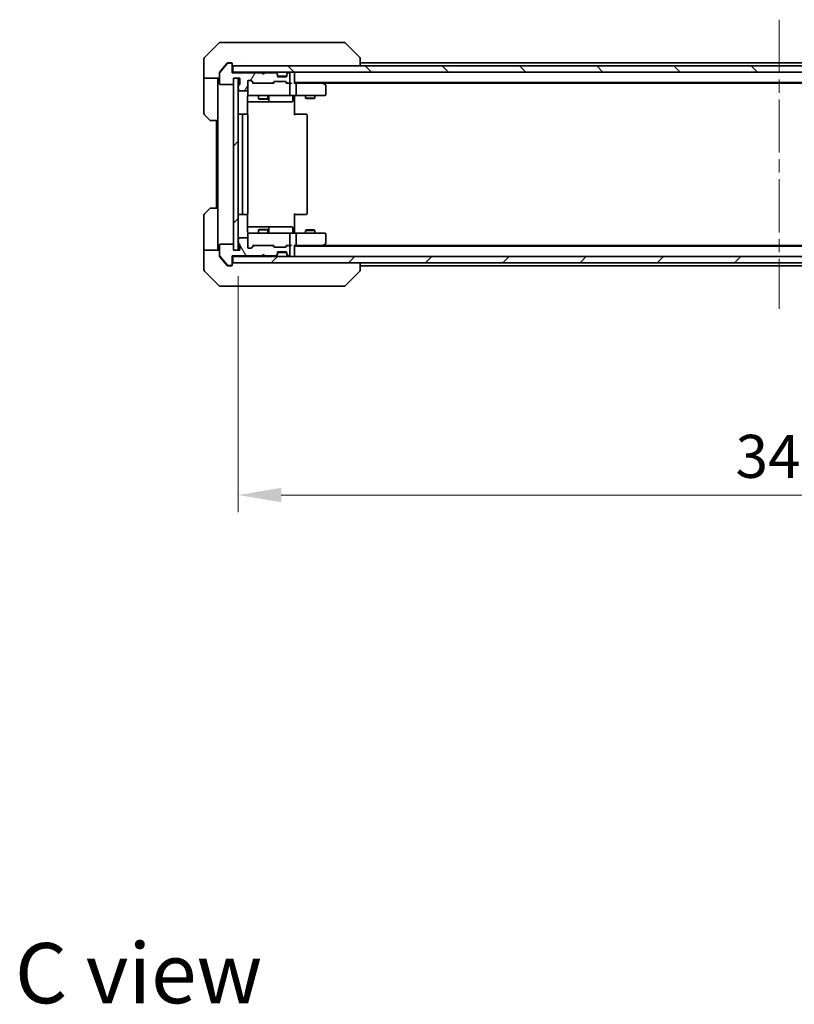
# Model space of a CAD drawing. Units: millimetres. Extents: x 43 to 8314, y 24 to 1570.
# Drawn here: x 2390 to 2638, y 919 to 1234 of the extents above; entities that cross this region are included whole.
import ezdxf

# ---------------------------------------------------------------- set-up
doc = ezdxf.new("R2010")
doc.units = ezdxf.units.MM
doc.header["$LTSCALE"] = 3
doc.linetypes.add('CHAIN', pattern=[0.3543, 0.2362, -0.0295, 0.0591, -0.0295])
doc.layers.get('Defpoints').update_dxf_attribs({"lineweight": 25})
for name, color, linetype, lineweight in [('Centerline (ISO)', 131, 'Continuous', 18), ('Dimension (ISO)', 7, 'Continuous', 18), ('Dimension (ISO) @ 1', 7, 'Continuous', 18), ('Hatch (ISO)', 1, 'Continuous', 18), ('Symbol (ISO)', 7, 'Continuous', 18), ('Visible (ISO)', 7, 'Continuous', 35)]:
    doc.layers.add(name, color=color, linetype=linetype, lineweight=lineweight)
doc.styles.add('Note Text (TK)', font='MS PGothic.ttf')
doc.dimstyles.new('Default - Method 1b (TK)', dxfattribs={"dimscale": 3, "dimtxt": 2.5, "dimasz": 2.5, "dimexe": 1, "dimexo": 1.5, "dimgap": 1, "dimtad": 1, "dimrnd": 1e-08, "dimdsep": 46, "dimtxsty": 'Note Text (TK)', "dimcen": 0.09, "dimdle": 5, "dimclrd": 100, "dimclre": 100, "dimclrt": 7, "dimadec": 1, "dimazin": 1, "dimtfac": 1, "dimtmove": 0, "dimatfit": 3, "dimfxl": 1, "dimtolj": 1, "dimlwd": -1, "dimlwe": -1, "dimarcsym": 0})
pattern_1 = [(45, (1146.75, -20), (-12.34785, 12.34785), [])]

# ---------------------------------------------------------------- blocks, each defined once
blk = doc.blocks.new('*D36')
at = {"layer": 'Defpoints', "color": 0}
for p in [(2460.32, 1159.93), (2806.32, 1159.93), (2806.32, 1081.67)]:
    blk.add_point(p, dxfattribs=at)
at = {"layer": 'Dimension (ISO)', "color": 100}
for p, q in [((2460.32, 1151.68), (2460.32, 1076.17)), ((2806.32, 1151.68), (2806.32, 1076.17)), ((2474.07, 1081.67), (2792.57, 1081.67))]:
    blk.add_line(p, q, dxfattribs=at)
for points in [[(2474.07, 1083.97), (2474.07, 1079.38), (2460.32, 1081.67)], [(2792.57, 1083.97), (2792.57, 1079.38), (2806.32, 1081.67)]]:
    blk.add_solid(points, dxfattribs=at)
at = {"layer": 'Dimension (ISO)', "color": 7, "insert": (2619.38, 1094.05), "char_height": 13.75, "attachment_point": 4, "style": 'Note Text (TK)'}
blk.add_mtext('\\A1;346', dxfattribs=at)

msp = doc.modelspace()

# ---------------------------------------------------------------- hatches: boundary and pattern name
at = {"layer": 'Hatch (ISO)'}
h = msp.add_hatch(dxfattribs=at)
h.set_pattern_fill('ANSI31', color=256, scale=139.7, angle=14.999978, style=0)
h.set_pattern_definition([(60, (1146.75, -20), (-15.12297, 8.73126), [])])
edge = h.paths.add_edge_path()
edge.add_line((2460.4215, 1212.6631), (2460.4215, 1212.2116))
edge.add_ellipse((2460.5215, 1211.9287), major_axis=(-0.2828, -0.1), ratio=1, start_angle=270, end_angle=411.057559)
edge.add_line((2460.4215, 1211.6459), (2460.4215, 1211.2287))
edge.add_ellipse((2460.7215, 1211.2287), major_axis=(0, -0.3), ratio=1, start_angle=270, end_angle=360)
edge.add_line((2460.7215, 1210.9287), (2463.0215, 1210.9287))
edge.add_ellipse((2463.0215, 1211.2287), major_axis=(0.3, 0), ratio=1, start_angle=270, end_angle=360)
edge.add_line((2463.3215, 1211.2287), (2463.3215, 1213.9287))
edge.add_ellipse((2463.6215, 1213.9287), major_axis=(0, 0.3), ratio=1, start_angle=0, end_angle=90, ccw=False)
edge.add_line((2463.6215, 1214.2287), (2464.4472, 1214.2287))
edge.add_ellipse((2464.4472, 1213.9287), major_axis=(0.3, 0), ratio=1, start_angle=45, end_angle=90, ccw=False)
edge.add_line((2464.6594, 1214.1409), (2465.2836, 1213.5166))
edge.add_ellipse((2465.4958, 1213.7287), major_axis=(0.2121, -0.2121), ratio=1, start_angle=270, end_angle=315)
edge.add_line((2465.4958, 1213.4287), (2471.1472, 1213.4287))
edge.add_ellipse((2471.1472, 1213.7287), major_axis=(0.3, 0), ratio=1, start_angle=270, end_angle=315)
edge.add_line((2471.3594, 1213.5166), (2471.6836, 1213.8409))
edge.add_ellipse((2471.8958, 1213.6287), major_axis=(0.2121, 0.2121), ratio=1, start_angle=45, end_angle=90, ccw=False)
edge.add_line((2471.8958, 1213.9287), (2475.3972, 1213.9287))
edge.add_ellipse((2475.3972, 1213.6287), major_axis=(0.3, 0), ratio=1, start_angle=45, end_angle=90, ccw=False)
edge.add_line((2475.6094, 1213.8409), (2475.9336, 1213.5166))
edge.add_ellipse((2476.1458, 1213.7287), major_axis=(0.2121, -0.2121), ratio=1, start_angle=270, end_angle=315)
edge.add_line((2476.1458, 1213.4287), (2476.5215, 1213.4287))
edge.add_ellipse((2476.5215, 1213.7287), major_axis=(0.3, 0), ratio=1, start_angle=270, end_angle=360)
edge.add_line((2476.8215, 1213.7287), (2476.8215, 1216.4287))
edge.add_ellipse((2476.5215, 1216.4287), major_axis=(0, 0.3), ratio=1, start_angle=270, end_angle=360)
edge.add_line((2476.5215, 1216.7287), (2476.4458, 1216.7287))
edge.add_ellipse((2476.4458, 1216.4287), major_axis=(-0.3, 0), ratio=1, start_angle=270, end_angle=315)
edge.add_line((2476.2336, 1216.6409), (2475.9094, 1216.3166))
edge.add_ellipse((2476.1215, 1216.1045), major_axis=(-0.2121, -0.2121), ratio=1, start_angle=270, end_angle=315)
edge.add_line((2475.8215, 1216.1045), (2475.8215, 1215.7287))
edge.add_ellipse((2475.5215, 1215.7287), major_axis=(0, -0.3), ratio=1, start_angle=0, end_angle=90, ccw=False)
edge.add_line((2475.5215, 1215.4287), (2473.1215, 1215.4287))
edge.add_ellipse((2473.1215, 1215.7287), major_axis=(-0.3, 0), ratio=1, start_angle=0, end_angle=90, ccw=False)
edge.add_line((2472.8215, 1215.7287), (2472.8215, 1216.1045))
edge.add_ellipse((2472.5215, 1216.1045), major_axis=(0, 0.3), ratio=1, start_angle=270, end_angle=315)
edge.add_line((2472.7336, 1216.3166), (2472.4094, 1216.6409))
edge.add_ellipse((2472.1972, 1216.4287), major_axis=(-0.2121, 0.2121), ratio=1, start_angle=270, end_angle=315)
edge.add_line((2472.1972, 1216.7287), (2468.8215, 1216.7287))
edge.add_line((2468.8215, 1216.7287), (2468.3215, 1216.2287))
edge.add_line((2468.3215, 1216.2287), (2467.8215, 1216.7287))
edge.add_line((2467.8215, 1216.7287), (2458.3215, 1216.7287))
edge.add_line((2458.3215, 1216.7287), (2458.3215, 1219.4287))
edge.add_ellipse((2458.0215, 1219.4287), major_axis=(0, 0.3), ratio=1, start_angle=270, end_angle=360)
edge.add_line((2458.0215, 1219.7287), (2456.962, 1219.7287))
edge.add_ellipse((2456.962, 1219.4287), major_axis=(-0.3, 0), ratio=1, start_angle=270, end_angle=320.194429)
edge.add_line((2456.7315, 1219.6208), (2454.391, 1216.8122))
edge.add_ellipse((2454.6215, 1216.6201), major_axis=(-0.1921, -0.2305), ratio=1, start_angle=270, end_angle=309.805571)
edge.add_line((2454.3215, 1216.6201), (2454.3215, 1213.2287))
edge.add_ellipse((2454.6215, 1213.2287), major_axis=(0, -0.3), ratio=1, start_angle=270, end_angle=360)
edge.add_line((2454.6215, 1212.9287), (2458.5215, 1212.9287))
edge.add_ellipse((2458.5215, 1213.2287), major_axis=(0.3, 0), ratio=1, start_angle=270, end_angle=360)
edge.add_line((2458.8215, 1213.2287), (2458.8215, 1214.9287))
edge.add_line((2458.8215, 1214.9287), (2460.8215, 1214.9287))
edge.add_line((2460.8215, 1214.9287), (2460.8215, 1213.2287))
edge.add_ellipse((2460.5215, 1213.2287), major_axis=(0, -0.3), ratio=1, start_angle=19.471221, end_angle=90, ccw=False)
edge.add_ellipse((2460.7215, 1212.6631), major_axis=(-0.2828, -0.1), ratio=1, start_angle=270, end_angle=340.528779)
h = msp.add_hatch(dxfattribs=at)
h.set_pattern_fill('ANSI31', color=256, scale=139.7, angle=90.00021, style=0)
h.set_pattern_definition([(135.0002, (1146.75, -20), (-12.3478, -12.3479), [])])
h.paths.add_polyline_path([(2458.6215, 1218.9287), (2458.6215, 1216.9287), (2808.0215, 1216.9287), (2808.0215, 1218.9287)])
h = msp.add_hatch(dxfattribs=at)
h.set_pattern_fill('ANSI31', color=256, scale=139.7, style=0)
h.set_pattern_definition(pattern_1)
h.paths.add_polyline_path([(2460.3215, 1214.9287), (2458.8215, 1214.9287), (2458.8215, 1159.9287), (2460.3215, 1159.9287)])
h = msp.add_hatch(dxfattribs=at)
h.set_pattern_fill('ANSI31', color=256, scale=139.7, angle=75.000175, style=0)
h.set_pattern_definition([(120.0002, (1146.75, -20), (-15.12294, -8.7313), [])])
edge = h.paths.add_edge_path()
edge.add_line((2460.4215, 1162.6459), (2460.4215, 1162.1944))
edge.add_ellipse((2460.7215, 1162.1944), major_axis=(0, -0.3), ratio=1, start_angle=270, end_angle=340.528779)
edge.add_ellipse((2460.5215, 1161.6287), major_axis=(0.2828, -0.1), ratio=1, start_angle=19.471221, end_angle=90, ccw=False)
edge.add_line((2460.8215, 1161.6287), (2460.8215, 1159.9287))
edge.add_line((2460.8215, 1159.9287), (2458.8215, 1159.9287))
edge.add_line((2458.8215, 1159.9287), (2458.8215, 1161.6287))
edge.add_ellipse((2458.5215, 1161.6287), major_axis=(0, 0.3), ratio=1, start_angle=270, end_angle=360)
edge.add_line((2458.5215, 1161.9287), (2454.6215, 1161.9287))
edge.add_ellipse((2454.6215, 1161.6287), major_axis=(-0.3, 0), ratio=1, start_angle=270, end_angle=360)
edge.add_line((2454.3215, 1161.6287), (2454.3215, 1158.2374))
edge.add_ellipse((2454.6215, 1158.2374), major_axis=(0, -0.3), ratio=1, start_angle=270, end_angle=309.805571)
edge.add_line((2454.391, 1158.0453), (2456.7315, 1155.2367))
edge.add_ellipse((2456.962, 1155.4287), major_axis=(0.1921, -0.2305), ratio=1, start_angle=270, end_angle=320.194429)
edge.add_line((2456.962, 1155.1287), (2458.0215, 1155.1287))
edge.add_ellipse((2458.0215, 1155.4287), major_axis=(0.3, 0), ratio=1, start_angle=270, end_angle=360)
edge.add_line((2458.3215, 1155.4287), (2458.3215, 1158.1287))
edge.add_line((2458.3215, 1158.1287), (2467.8215, 1158.1287))
edge.add_line((2467.8215, 1158.1287), (2468.3215, 1158.6287))
edge.add_line((2468.3215, 1158.6287), (2468.8215, 1158.1287))
edge.add_line((2468.8215, 1158.1287), (2472.1972, 1158.1287))
edge.add_ellipse((2472.1972, 1158.4287), major_axis=(0.3, 0), ratio=1, start_angle=270, end_angle=315)
edge.add_line((2472.4094, 1158.2166), (2472.7336, 1158.5409))
edge.add_ellipse((2472.5215, 1158.753), major_axis=(0.2121, 0.2121), ratio=1, start_angle=270, end_angle=315)
edge.add_line((2472.8215, 1158.753), (2472.8215, 1159.1287))
edge.add_ellipse((2473.1215, 1159.1287), major_axis=(0, 0.3), ratio=1, start_angle=0, end_angle=90, ccw=False)
edge.add_line((2473.1215, 1159.4287), (2475.5215, 1159.4287))
edge.add_ellipse((2475.5215, 1159.1287), major_axis=(0.3, 0), ratio=1, start_angle=0, end_angle=90, ccw=False)
edge.add_line((2475.8215, 1159.1287), (2475.8215, 1158.753))
edge.add_ellipse((2476.1215, 1158.753), major_axis=(0, -0.3), ratio=1, start_angle=270, end_angle=315)
edge.add_line((2475.9094, 1158.5409), (2476.2336, 1158.2166))
edge.add_ellipse((2476.4458, 1158.4287), major_axis=(0.2121, -0.2121), ratio=1, start_angle=270, end_angle=315)
edge.add_line((2476.4458, 1158.1287), (2476.5215, 1158.1287))
edge.add_ellipse((2476.5215, 1158.4287), major_axis=(0.3, 0), ratio=1, start_angle=270, end_angle=360)
edge.add_line((2476.8215, 1158.4287), (2476.8215, 1161.1287))
edge.add_ellipse((2476.5215, 1161.1287), major_axis=(0, 0.3), ratio=1, start_angle=270, end_angle=360)
edge.add_line((2476.5215, 1161.4287), (2476.1458, 1161.4287))
edge.add_ellipse((2476.1458, 1161.1287), major_axis=(-0.3, 0), ratio=1, start_angle=270, end_angle=315)
edge.add_line((2475.9336, 1161.3409), (2475.6094, 1161.0166))
edge.add_ellipse((2475.3972, 1161.2287), major_axis=(-0.2121, -0.2121), ratio=1, start_angle=45, end_angle=90, ccw=False)
edge.add_line((2475.3972, 1160.9287), (2471.8958, 1160.9287))
edge.add_ellipse((2471.8958, 1161.2287), major_axis=(-0.3, 0), ratio=1, start_angle=45, end_angle=90, ccw=False)
edge.add_line((2471.6836, 1161.0166), (2471.3594, 1161.3409))
edge.add_ellipse((2471.1472, 1161.1287), major_axis=(-0.2121, 0.2121), ratio=1, start_angle=270, end_angle=315)
edge.add_line((2471.1472, 1161.4287), (2465.4958, 1161.4287))
edge.add_ellipse((2465.4958, 1161.1287), major_axis=(-0.3, 0), ratio=1, start_angle=270, end_angle=315)
edge.add_line((2465.2836, 1161.3409), (2464.6594, 1160.7166))
edge.add_ellipse((2464.4472, 1160.9287), major_axis=(-0.2121, -0.2121), ratio=1, start_angle=45, end_angle=90, ccw=False)
edge.add_line((2464.4472, 1160.6287), (2463.6215, 1160.6287))
edge.add_ellipse((2463.6215, 1160.9287), major_axis=(-0.3, 0), ratio=1, start_angle=0, end_angle=90, ccw=False)
edge.add_line((2463.3215, 1160.9287), (2463.3215, 1163.6287))
edge.add_ellipse((2463.0215, 1163.6287), major_axis=(0, 0.3), ratio=1, start_angle=270, end_angle=360)
edge.add_line((2463.0215, 1163.9287), (2460.7215, 1163.9287))
edge.add_ellipse((2460.7215, 1163.6287), major_axis=(-0.3, 0), ratio=1, start_angle=270, end_angle=360)
edge.add_line((2460.4215, 1163.6287), (2460.4215, 1163.2116))
edge.add_ellipse((2460.5215, 1162.9287), major_axis=(-0.2828, -0.1), ratio=1, start_angle=270, end_angle=411.057559)
h = msp.add_hatch(dxfattribs=at)
h.set_pattern_fill('ANSI31', color=256, scale=139.7, style=0)
h.set_pattern_definition(pattern_1)
h.paths.add_polyline_path([(2458.6215, 1157.9287), (2458.6215, 1155.9287), (2808.0215, 1155.9287), (2808.0215, 1157.9287)])

# ---------------------------------------------------------------- linework, layer by layer
at = {"layer": 'Centerline (ISO)', "linetype": 'CHAIN', "ltscale": 23.990969}
msp.add_line((2633.3215, 1233.6787), (2633.3215, 1141.1787), dxfattribs=at)
at = {"layer": 'Visible (ISO)'}
for p, q in [((2454.1751, 1226.2823), (2449.4679, 1221.5752)), ((2454.5286, 1226.4287), (2457.3215, 1226.4287)), ((2458.6586, 1226.4287), (2457.3215, 1226.4287)), ((2460.1267, 1226.4287), (2458.6586, 1226.4287)), ((2493.1388, 1226.4287), (2460.1267, 1226.4287)), ((2494.1144, 1226.4287), (2493.1388, 1226.4287)), ((2494.4679, 1226.2823), (2499.1751, 1221.5752)), ((2449.3215, 1218.9287), (2449.3215, 1221.2216)), ((2449.3215, 1214.9287), (2449.3215, 1218.9287)), ((2456.7315, 1219.6208), (2454.391, 1216.8122)), ((2455.9882, 1218.9287), (2454.391, 1217.0122)), ((2456.7315, 1219.8208), (2455.9882, 1218.9287)), ((2457.3215, 1219.9287), (2456.962, 1219.9287)), ((2458.0215, 1219.7287), (2456.962, 1219.7287)), ((2457.3215, 1219.9287), (2458.0215, 1219.9287)), ((2458.3215, 1219.6287), (2458.3215, 1219.4287)), ((2458.3215, 1216.7287), (2458.3215, 1219.4287)), ((2458.6215, 1218.9287), (2458.6215, 1216.9287)), ((2808.0215, 1218.9287), (2458.6215, 1218.9287)), ((2462.0715, 1221.5105), (2462.0715, 1221.5115)), ((2499.3215, 1218.9287), (2499.3215, 1221.2216)), ((2767.3215, 1219.9287), (2499.3215, 1219.9287)), ((2454.3215, 1216.6201), (2454.3215, 1216.8201)), ((2454.3215, 1216.6201), (2454.3215, 1213.2287)), ((2458.6215, 1216.9287), (2458.3215, 1216.9287)), ((2467.8215, 1216.7287), (2458.3215, 1216.7287)), ((2458.6215, 1216.9287), (2808.0215, 1216.9287)), ((2468.3215, 1216.2287), (2467.8215, 1216.7287)), ((2468.8215, 1216.7287), (2468.3215, 1216.2287)), ((2472.1972, 1216.7287), (2468.8215, 1216.7287)), ((2472.7336, 1216.5166), (2472.4094, 1216.8409)), ((2472.7336, 1216.3166), (2472.4094, 1216.6409)), ((2472.7541, 1216.4962), (2472.7336, 1216.5166)), ((2472.8215, 1216.1045), (2472.8215, 1216.3045)), ((2472.8215, 1215.7287), (2472.8215, 1216.1045)), ((2475.8043, 1215.6287), (2472.8387, 1215.6287)), ((2475.5215, 1215.4287), (2473.1215, 1215.4287)), ((2475.8215, 1216.3045), (2475.8215, 1216.1045)), ((2475.8215, 1216.1045), (2475.8215, 1215.7287)), ((2475.9094, 1216.5166), (2475.8889, 1216.4962)), ((2476.2336, 1216.8409), (2475.9094, 1216.5166)), ((2476.2336, 1216.6409), (2475.9094, 1216.3166)), ((2476.5215, 1216.7287), (2476.4458, 1216.7287)), ((2476.8215, 1213.7287), (2476.8215, 1216.4287)), ((2478.3215, 1216.9287), (2478.3215, 1216.6287)), ((2478.3215, 1213.3409), (2478.3215, 1216.6287)), ((2454.3215, 1214.9287), (2449.3215, 1214.9287)), ((2449.3215, 1214.9287), (2449.3215, 1213.9287)), ((2449.3215, 1213.9287), (2449.3215, 1203.6358)), ((2453.8215, 1213.9287), (2453.8215, 1214.9287)), ((2453.8215, 1201.4287), (2453.8215, 1213.9287)), ((2454.6215, 1212.9287), (2458.5215, 1212.9287)), ((2458.8215, 1213.2287), (2458.8215, 1214.9287)), ((2458.8215, 1214.9287), (2460.8215, 1214.9287)), ((2460.3215, 1214.9287), (2458.8215, 1214.9287)), ((2458.8215, 1214.9287), (2458.8215, 1159.9287)), ((2460.3215, 1159.9287), (2460.3215, 1214.9287)), ((2460.4215, 1212.6631), (2460.4215, 1212.2116)), ((2460.8215, 1214.9287), (2460.8215, 1213.2287)), ((2463.3215, 1211.2287), (2463.3215, 1213.9287)), ((2463.6215, 1214.2287), (2464.4472, 1214.2287)), ((2464.4594, 1214.1409), (2465.1715, 1213.4287)), ((2464.6594, 1214.1409), (2465.2836, 1213.5166)), ((2465.4958, 1213.4287), (2464.9954, 1213.4287)), ((2465.4958, 1213.4287), (2471.1472, 1213.4287)), ((2471.6476, 1213.4287), (2471.1472, 1213.4287)), ((2471.3594, 1213.5166), (2471.6836, 1213.8409)), ((2471.4715, 1213.4287), (2471.8836, 1213.8409)), ((2471.8958, 1213.9287), (2475.3972, 1213.9287)), ((2475.4094, 1213.8409), (2475.8215, 1213.4287)), ((2475.6094, 1213.8409), (2475.9336, 1213.5166)), ((2476.1458, 1213.4287), (2475.6454, 1213.4287)), ((2476.1458, 1213.4287), (2476.5215, 1213.4287)), ((2476.8972, 1213.4287), (2476.5215, 1213.4287)), ((2476.8215, 1209.7287), (2476.8215, 1213.1287)), ((2788.3215, 1213.6287), (2478.3215, 1213.6287)), ((2478.6972, 1213.4287), (2478.3215, 1213.4287)), ((2487.2882, 1213.4287), (2478.6972, 1213.4287)), ((2478.8215, 1213.1287), (2478.8215, 1209.7287)), ((2487.4682, 1213.3687), (2487.1215, 1213.6287)), ((2487.2581, 1213.1287), (2487.4137, 1213.2844)), ((2779.2548, 1213.4287), (2487.3882, 1213.4287)), ((2488.2015, 1212.8187), (2487.4682, 1213.3687)), ((2488.3215, 1209.7287), (2488.3215, 1212.5787)), ((2460.4215, 1211.6459), (2460.4215, 1211.2287)), ((2460.7215, 1210.9287), (2463.0215, 1210.9287)), ((2463.3215, 1211.2287), (2463.3215, 1209.7287)), ((2463.6215, 1209.4287), (2464.5069, 1209.4287)), ((2464.5069, 1209.4287), (2475.7033, 1209.4287)), ((2466.8215, 1209.4287), (2466.8215, 1208.3821)), ((2469.8215, 1209.4287), (2469.8215, 1208.3821)), ((2470.116, 1207.7287), (2470.116, 1209.1287)), ((2475.7033, 1209.4287), (2476.5215, 1209.4287)), ((2478.6972, 1209.4287), (2476.5215, 1209.4287)), ((2477.7202, 1209.1287), (2477.7202, 1207.7287)), ((2478.3215, 1209.421), (2478.3215, 1208.9287)), ((2478.6972, 1209.4287), (2487.2581, 1209.4287)), ((2481.8215, 1209.4287), (2481.8215, 1208.5821)), ((2484.8215, 1209.4287), (2484.8215, 1208.5821)), ((2487.2581, 1209.4287), (2488.0215, 1209.4287)), ((2463.2317, 1203.3428), (2463.2317, 1208.9287)), ((2463.2317, 1207.4287), (2469.6445, 1207.4287)), ((2466.8215, 1208.3821), (2469.8215, 1208.3821)), ((2467.1282, 1208.2287), (2466.8215, 1208.3821)), ((2469.5148, 1208.2287), (2467.1282, 1208.2287)), ((2469.5148, 1208.2287), (2469.8215, 1208.3821)), ((2469.6445, 1207.4287), (2469.816, 1207.4287)), ((2469.816, 1207.4287), (2473.4905, 1207.4287)), ((2473.4905, 1207.4287), (2477.4202, 1207.4287)), ((2478.3215, 1208.9287), (2478.3215, 1203.1287)), ((2481.8215, 1208.5821), (2484.8215, 1208.5821)), ((2482.1282, 1208.4287), (2481.8215, 1208.5821)), ((2484.5148, 1208.4287), (2482.1282, 1208.4287)), ((2484.5148, 1208.4287), (2484.8215, 1208.5821)), ((2451.1751, 1201.5752), (2449.4679, 1203.2823)), ((2461.9215, 1203.4287), (2460.6215, 1203.4287)), ((2461.6215, 1203.1287), (2461.6215, 1171.7287)), ((2462.1144, 1203.4287), (2461.9215, 1203.4287)), ((2462.1144, 1203.4287), (2462.2558, 1203.4287)), ((2462.9629, 1203.4287), (2462.2558, 1203.4287)), ((2462.9629, 1203.4287), (2463.0215, 1203.4287)), ((2463.3215, 1171.7287), (2463.3215, 1203.1287)), ((2478.3215, 1203.4287), (2478.7357, 1203.4287)), ((2481.1144, 1203.4287), (2478.7357, 1203.4287)), ((2481.1144, 1203.4287), (2481.2558, 1203.4287)), ((2481.9629, 1203.4287), (2481.2558, 1203.4287)), ((2481.9629, 1203.4287), (2482.0215, 1203.4287)), ((2482.3215, 1171.7287), (2482.3215, 1203.1287)), ((2453.8215, 1201.4287), (2451.5286, 1201.4287)), ((2453.3215, 1201.4287), (2453.3215, 1173.4287)), ((2453.8215, 1201.4287), (2453.8215, 1173.4287)), ((2449.4679, 1171.5752), (2451.1751, 1173.2823)), ((2451.5286, 1173.4287), (2453.8215, 1173.4287)), ((2453.8215, 1173.4287), (2453.8215, 1160.9287)), ((2460.6215, 1171.4287), (2461.9215, 1171.4287)), ((2461.9215, 1171.4287), (2462.1144, 1171.4287)), ((2462.2558, 1171.4287), (2462.1144, 1171.4287)), ((2462.2558, 1171.4287), (2462.9629, 1171.4287)), ((2463.0215, 1171.4287), (2462.9629, 1171.4287)), ((2463.2317, 1165.9287), (2463.2317, 1171.5147)), ((2478.3215, 1171.7287), (2478.3215, 1165.9287)), ((2478.7357, 1171.4287), (2478.3215, 1171.4287)), ((2478.7357, 1171.4287), (2481.1144, 1171.4287)), ((2481.2558, 1171.4287), (2481.1144, 1171.4287)), ((2481.2558, 1171.4287), (2481.9629, 1171.4287)), ((2482.0215, 1171.4287), (2481.9629, 1171.4287)), ((2449.3215, 1160.9287), (2449.3215, 1171.2216)), ((2469.6445, 1167.4287), (2463.2317, 1167.4287)), ((2463.3215, 1165.1287), (2463.3215, 1163.6287)), ((2464.5069, 1165.4287), (2463.6215, 1165.4287)), ((2475.7033, 1165.4287), (2464.5069, 1165.4287)), ((2467.1282, 1166.6287), (2466.8215, 1166.4754)), ((2469.8215, 1166.4754), (2466.8215, 1166.4754)), ((2466.8215, 1165.4287), (2466.8215, 1166.4754)), ((2467.1282, 1166.6287), (2469.5148, 1166.6287)), ((2469.5148, 1166.6287), (2469.8215, 1166.4754)), ((2469.816, 1167.4287), (2469.6445, 1167.4287)), ((2473.4905, 1167.4287), (2469.816, 1167.4287)), ((2469.8215, 1165.4287), (2469.8215, 1166.4754)), ((2470.116, 1165.7287), (2470.116, 1167.1287)), ((2477.4202, 1167.4287), (2473.4905, 1167.4287)), ((2476.5215, 1165.4287), (2475.7033, 1165.4287)), ((2476.5215, 1165.4287), (2478.6972, 1165.4287)), ((2476.8215, 1161.7287), (2476.8215, 1165.1287)), ((2477.7202, 1165.7287), (2477.7202, 1167.1287)), ((2478.3215, 1165.9287), (2478.3215, 1165.4365)), ((2487.2581, 1165.4287), (2478.6972, 1165.4287)), ((2478.8215, 1165.1287), (2478.8215, 1161.7287)), ((2482.1282, 1166.4287), (2481.8215, 1166.2754)), ((2484.8215, 1166.2754), (2481.8215, 1166.2754)), ((2481.8215, 1165.4287), (2481.8215, 1166.2754)), ((2482.1282, 1166.4287), (2484.5148, 1166.4287)), ((2484.5148, 1166.4287), (2484.8215, 1166.2754)), ((2484.8215, 1165.4287), (2484.8215, 1166.2754)), ((2488.0215, 1165.4287), (2487.2581, 1165.4287)), ((2488.3215, 1162.2787), (2488.3215, 1165.1287)), ((2458.5215, 1161.9287), (2454.6215, 1161.9287)), ((2460.4215, 1163.6287), (2460.4215, 1163.2116)), ((2460.4215, 1162.6459), (2460.4215, 1162.1944)), ((2463.0215, 1163.9287), (2460.7215, 1163.9287)), ((2463.3215, 1160.9287), (2463.3215, 1163.6287)), ((2487.4682, 1161.4887), (2488.2015, 1162.0387)), ((2449.3215, 1160.9287), (2449.3215, 1159.9287)), ((2449.3215, 1159.9287), (2454.3215, 1159.9287)), ((2449.3215, 1159.9287), (2449.3215, 1155.9287)), ((2453.8215, 1159.9287), (2453.8215, 1160.9287)), ((2454.3215, 1161.6287), (2454.3215, 1158.2374)), ((2458.8215, 1159.9287), (2458.8215, 1161.6287)), ((2460.8215, 1159.9287), (2458.8215, 1159.9287)), ((2458.8215, 1159.9287), (2460.3215, 1159.9287)), ((2460.8215, 1161.6287), (2460.8215, 1159.9287)), ((2464.4472, 1160.6287), (2463.6215, 1160.6287)), ((2464.4594, 1160.7166), (2465.1715, 1161.4287)), ((2465.2836, 1161.3409), (2464.6594, 1160.7166)), ((2464.9954, 1161.4287), (2465.4958, 1161.4287)), ((2471.1472, 1161.4287), (2465.4958, 1161.4287)), ((2471.1472, 1161.4287), (2471.6476, 1161.4287)), ((2471.6836, 1161.0166), (2471.3594, 1161.3409)), ((2471.4715, 1161.4287), (2471.8836, 1161.0166)), ((2475.3972, 1160.9287), (2471.8958, 1160.9287)), ((2472.8215, 1158.753), (2472.8215, 1159.1287)), ((2472.8215, 1158.553), (2472.8215, 1158.753)), ((2475.8043, 1159.2287), (2472.8387, 1159.2287)), ((2473.1215, 1159.4287), (2475.5215, 1159.4287)), ((2475.8215, 1161.4287), (2475.4094, 1161.0166)), ((2475.9336, 1161.3409), (2475.6094, 1161.0166)), ((2475.6454, 1161.4287), (2476.1458, 1161.4287)), ((2475.8215, 1159.1287), (2475.8215, 1158.753)), ((2475.8215, 1158.753), (2475.8215, 1158.553)), ((2476.5215, 1161.4287), (2476.1458, 1161.4287)), ((2476.5215, 1161.4287), (2476.8972, 1161.4287)), ((2476.8215, 1158.4287), (2476.8215, 1161.1287)), ((2478.3215, 1158.2287), (2478.3215, 1161.5166)), ((2478.3215, 1161.4287), (2478.6972, 1161.4287)), ((2788.3215, 1161.2287), (2478.3215, 1161.2287)), ((2478.6972, 1161.4287), (2487.2882, 1161.4287)), ((2487.1215, 1161.2287), (2487.4682, 1161.4887)), ((2487.2581, 1161.7287), (2487.4137, 1161.5731)), ((2779.2548, 1161.4287), (2487.3882, 1161.4287)), ((2449.3215, 1155.9287), (2449.3215, 1153.6358)), ((2454.3215, 1158.0374), (2454.3215, 1158.2374)), ((2454.391, 1158.0453), (2456.7315, 1155.2367)), ((2454.391, 1157.8453), (2455.9882, 1155.9287)), ((2455.9882, 1155.9287), (2456.7315, 1155.0367)), ((2458.3215, 1155.4287), (2458.3215, 1158.1287)), ((2458.3215, 1158.1287), (2467.8215, 1158.1287)), ((2458.3215, 1157.9287), (2458.6215, 1157.9287)), ((2458.6215, 1157.9287), (2458.6215, 1155.9287)), ((2808.0215, 1157.9287), (2458.6215, 1157.9287)), ((2458.6215, 1155.9287), (2808.0215, 1155.9287)), ((2467.8215, 1158.1287), (2468.3215, 1158.6287)), ((2468.3215, 1158.6287), (2468.8215, 1158.1287)), ((2468.8215, 1158.1287), (2472.1972, 1158.1287)), ((2472.4094, 1158.2166), (2472.7336, 1158.5409)), ((2472.4094, 1158.0166), (2472.7336, 1158.3409)), ((2472.7336, 1158.3409), (2472.7541, 1158.3613)), ((2475.8889, 1158.3613), (2475.9094, 1158.3409)), ((2475.9094, 1158.5409), (2476.2336, 1158.2166)), ((2475.9094, 1158.3409), (2476.2336, 1158.0166)), ((2476.4458, 1158.1287), (2476.5215, 1158.1287)), ((2478.3215, 1158.2287), (2478.3215, 1157.9287)), ((2499.3215, 1153.6359), (2499.3215, 1155.9287)), ((2449.4679, 1153.2823), (2454.1751, 1148.5752)), ((2456.962, 1155.1287), (2458.0215, 1155.1287)), ((2456.962, 1154.9287), (2457.3215, 1154.9287)), ((2458.0215, 1154.9287), (2457.3215, 1154.9287)), ((2458.3215, 1155.4287), (2458.3215, 1155.2287)), ((2462.0715, 1153.3482), (2462.0715, 1153.3458)), ((2494.4679, 1148.5752), (2499.1751, 1153.2823)), ((2767.3215, 1154.9287), (2499.3215, 1154.9287)), ((2457.3215, 1148.4287), (2454.5286, 1148.4287)), ((2457.3215, 1148.4287), (2458.6586, 1148.4287)), ((2458.6586, 1148.4287), (2460.1267, 1148.4287)), ((2460.1267, 1148.4287), (2493.1388, 1148.4287)), ((2493.1388, 1148.4287), (2494.1144, 1148.4287))]:
    msp.add_line(p, q, dxfattribs=at)
for centre, radius, start, end in [((2454.5286, 1225.9287), 0.5, 90, 135), ((2494.1144, 1225.9287), 0.5, 45, 90), ((2449.8215, 1221.2216), 0.5, 135, 180), ((2456.962, 1219.4287), 0.3, 90, 140.194429), ((2458.0215, 1219.6287), 0.3, 0, 90), ((2458.0215, 1219.4287), 0.3, 0, 90), ((2458.6215, 1219.2287), 0.3, 180, 270), ((2454.6215, 1216.6201), 0.3, 140.194429, 180), ((2472.1972, 1216.6287), 0.3, 45, 90), ((2472.1972, 1216.4287), 0.3, 45, 90), ((2472.5215, 1216.3045), 0.3, 0, 45), ((2472.5215, 1216.1045), 0.3, 0, 45), ((2473.1215, 1215.7287), 0.3, 180, 270), ((2475.5215, 1215.7287), 0.3, 270, 0), ((2476.1215, 1216.3045), 0.3, 135, 180), ((2476.1215, 1216.1045), 0.3, 135, 180), ((2476.4458, 1216.6287), 0.3, 90, 135), ((2476.4458, 1216.4287), 0.3, 90, 135), ((2476.5215, 1216.4287), 0.3, 0, 90), ((2478.0215, 1216.6287), 0.3, 0, 90), ((2454.6215, 1213.2287), 0.3, 180, 270), ((2458.5215, 1213.2287), 0.3, 270, 0), ((2460.5215, 1211.9287), 0.3, 109.471221, 250.528779), ((2460.7215, 1212.6631), 0.3, 109.471221, 180), ((2460.5215, 1213.2287), 0.3, 289.471221, 0), ((2463.6215, 1213.9287), 0.3, 90, 180), ((2464.4472, 1213.9287), 0.3, 45, 90), ((2465.4958, 1213.7287), 0.3, 225, 270), ((2471.1472, 1213.7287), 0.3, 270, 315), ((2471.8958, 1213.6287), 0.3, 90, 135), ((2475.3972, 1213.6287), 0.3, 45, 90), ((2476.1458, 1213.7287), 0.3, 225, 270), ((2476.5215, 1213.7287), 0.3, 270, 0), ((2476.5215, 1213.1287), 0.3, 66.562016, 90), ((2476.5215, 1213.1287), 0.3, 0, 31.244455), ((2487.2882, 1213.1287), 0.3, 66.562015, 90), ((2487.2882, 1213.1287), 0.3, 53.130102, 66.562016), ((2488.0215, 1212.5787), 0.3, 0, 53.130102), ((2460.7215, 1211.2287), 0.3, 180, 270), ((2463.0215, 1211.2287), 0.3, 270, 0), ((2463.6215, 1209.7287), 0.3, 180, 270), ((2463.8215, 1208.9287), 0.5, 90, 104.495848), ((2470.416, 1209.1287), 0.3, 90, 180), ((2476.5215, 1209.7287), 0.3, 270, 0), ((2478.0202, 1209.1287), 0.3, 90, 180), ((2488.0215, 1209.7287), 0.3, 270, 0), ((2469.816, 1207.7287), 0.3, 270, 0), ((2477.4202, 1207.7287), 0.3, 270, 0), ((2449.8215, 1203.6358), 0.5, 180, 225), ((2460.6215, 1203.1287), 0.3, 90, 180), ((2461.9215, 1203.1287), 0.3, 90, 180), ((2463.0215, 1203.1287), 0.3, 0, 90), ((2482.0215, 1203.1287), 0.3, 0, 90), ((2451.5286, 1201.9287), 0.5, 225, 270), ((2449.8215, 1171.2216), 0.5, 135, 180), ((2451.5286, 1172.9287), 0.5, 90, 135), ((2460.6215, 1171.7287), 0.3, 180, 270), ((2461.9215, 1171.7287), 0.3, 180, 270), ((2463.0215, 1171.7287), 0.3, 270, 0), ((2482.0215, 1171.7287), 0.3, 270, 0), ((2463.6215, 1165.1287), 0.3, 90, 180), ((2463.8215, 1165.9287), 0.5, 255.524475, 270), ((2469.816, 1167.1287), 0.3, 0, 90), ((2470.416, 1165.7287), 0.3, 180, 270), ((2476.5215, 1165.1287), 0.3, 0, 90), ((2477.4202, 1167.1287), 0.3, 0, 90), ((2478.0202, 1165.7287), 0.3, 180, 270), ((2488.0215, 1165.1287), 0.3, 0, 90), ((2454.6215, 1161.6287), 0.3, 90, 180), ((2458.5215, 1161.6287), 0.3, 0, 90), ((2460.5215, 1162.9287), 0.3, 109.471221, 250.528779), ((2460.7215, 1163.6287), 0.3, 90, 180), ((2460.7215, 1162.1944), 0.3, 180, 250.528779), ((2460.5215, 1161.6287), 0.3, 0, 70.528779), ((2463.0215, 1163.6287), 0.3, 0, 90), ((2488.0215, 1162.2787), 0.3, 306.869898, 0), ((2463.6215, 1160.9287), 0.3, 180, 270), ((2464.4472, 1160.9287), 0.3, 270, 315), ((2465.4958, 1161.1287), 0.3, 90, 135), ((2471.1472, 1161.1287), 0.3, 45, 90), ((2471.8958, 1161.2287), 0.3, 225, 270), ((2472.5215, 1158.753), 0.3, 315, 0), ((2473.1215, 1159.1287), 0.3, 90, 180), ((2475.3972, 1161.2287), 0.3, 270, 315), ((2475.5215, 1159.1287), 0.3, 0, 90), ((2476.1215, 1158.753), 0.3, 180, 225), ((2476.1458, 1161.1287), 0.3, 90, 135), ((2476.5215, 1161.7287), 0.3, 270, 293.437985), ((2476.5215, 1161.1287), 0.3, 0, 90), ((2476.5215, 1161.7287), 0.3, 328.755545, 0), ((2487.2882, 1161.7287), 0.3, 270, 293.437984), ((2487.2882, 1161.7287), 0.3, 293.437984, 306.869898), ((2454.6215, 1158.2374), 0.3, 180, 219.805571), ((2458.6215, 1155.6287), 0.3, 90, 180), ((2472.1972, 1158.4287), 0.3, 270, 315), ((2472.1972, 1158.2287), 0.3, 270, 315), ((2472.5215, 1158.553), 0.3, 315, 0), ((2476.1215, 1158.553), 0.3, 180, 225), ((2476.4458, 1158.4287), 0.3, 225, 270), ((2476.4458, 1158.2287), 0.3, 225, 270), ((2476.5215, 1158.4287), 0.3, 270, 0), ((2478.0215, 1158.2287), 0.3, 270, 0), ((2449.8215, 1153.6358), 0.5, 180, 225), ((2456.962, 1155.4287), 0.3, 219.805571, 270), ((2458.0215, 1155.4287), 0.3, 270, 0), ((2458.0215, 1155.2287), 0.3, 270, 0), ((2498.8215, 1153.6359), 0.5, 314.97183, 0.001255), ((2454.5286, 1148.9287), 0.5, 225, 270), ((2494.1144, 1148.9287), 0.5, 270, 315)]:
    msp.add_arc(centre, radius, start, end, dxfattribs=at)
for centre, major_axis, ratio, start_param, end_param in [((2498.9209, 1219.0132), (0.254, 2.5621), 0.00936337, 6.27551125, 6.28339314), ((2498.8215, 1221.2216), (0.5, 0), 0.99995625, 0, 0.78591171), ((2464.2472, 1213.9287), (0.3, 0), 0.99985076, 0.78532354, 1.57079633), ((2464.8923, 1213.1287), (-0.1246, -0.2958), 0.40041045, 3.30861727, 3.95211838), ((2471.7507, 1213.1287), (0.1246, -0.2958), 0.40041045, 2.33106693, 2.97456804), ((2472.0958, 1213.6287), (-0.3, 0), 0.99985076, 4.71238898, 5.49786177), ((2475.1972, 1213.6287), (0.3, 0), 0.99985076, 0.78532354, 1.57079633), ((2475.5423, 1213.1287), (-0.1246, -0.2958), 0.40041045, 3.30861727, 3.95211838), ((2476.4893, 1213.1287), (0.6487, 0.2044), 0.33843751, 1.23011504, 1.46454615), ((2476.5215, 1213.1513), (0.2515, 0.483), 0.33843751, 4.88684285, 5.16156968), ((2476.8972, 1213.1287), (0.4243, 0), 0.70710678, 0.78539816, 1.57079633), ((2477.1972, 1213.1287), (0.2772, -0.2772), 0.41421356, 1.17809725, 1.96349541), ((2478.0215, 1213.1287), (-0.2772, -0.2772), 0.41421356, 1.96349541, 2.74889357), ((2478.6972, 1213.1287), (0, 0.3), 0.41421356, 4.71238898, 6.28318531), ((2487.2581, 1213.1513), (-0.2411, 0.4823), 0.37002441, 4.52944541, 4.80417225), ((2478.6972, 1209.7287), (0, 0.3), 0.41421356, 3.14159265, 4.71238898), ((2478.6972, 1165.1287), (0, 0.3), 0.41421356, 4.71238898, 6.28318531), ((2464.2472, 1160.9287), (0.3, 0), 0.99985076, 4.71238898, 5.49786177), ((2464.8923, 1161.7287), (-0.1246, 0.2958), 0.40041045, 2.33106693, 2.97456804), ((2471.7507, 1161.7287), (0.1246, 0.2958), 0.40041045, 3.30861727, 3.95211838), ((2472.0958, 1161.2287), (-0.3, 0), 0.99985076, 0.78532354, 1.57079633), ((2475.1972, 1161.2287), (0.3, 0), 0.99985076, 4.71238898, 5.49786177), ((2475.5423, 1161.7287), (-0.1246, 0.2958), 0.40041045, 2.33106693, 2.97456804), ((2476.4893, 1161.7287), (0.6487, -0.2044), 0.33843751, 4.81863915, 5.05307027), ((2476.5215, 1161.7062), (0.2515, -0.483), 0.33843751, 1.12161563, 1.39634246), ((2476.8972, 1161.7287), (0.4243, 0), 0.70710678, 4.71238898, 5.49778714), ((2477.1972, 1161.7287), (-0.2772, -0.2772), 0.41421356, 1.17809725, 1.96349541), ((2478.0215, 1161.7287), (0.2772, -0.2772), 0.41421356, 0.39269908, 1.17809725), ((2478.6972, 1161.7287), (0, 0.3), 0.41421356, 3.14159265, 4.71238898), ((2487.2581, 1161.7062), (-0.2411, -0.4823), 0.37002441, 1.47901306, 1.75373989), ((2498.9208, 1155.8451), (0.254, -2.5629), 0.0093619, 6.28297751, 6.29085816)]:
    msp.add_ellipse(centre, major_axis=major_axis, ratio=ratio, start_param=start_param, end_param=end_param, dxfattribs=at)
for points, knots in [([(2456.962, 1219.9287), (2456.9243, 1219.9287), (2456.8841, 1219.9212), (2456.8102, 1219.8906), (2456.7764, 1219.8675), (2456.7435, 1219.8345), (2456.7374, 1219.8278), (2456.7315, 1219.8208)], [-0.0452461794, -0.0452461794, -0.0452461794, -0.0452461794, -0.0339249805, -0.0339249805, -0.0226037816, -0.0226037816, -0.0199303713, -0.0199303713, -0.0199303713, -0.0199303713]), ([(2454.391, 1217.0122), (2454.3726, 1216.9899), (2454.3565, 1216.9639), (2454.3293, 1216.899), (2454.3215, 1216.8584), (2454.3215, 1216.8201)], [-0.0201957606, -0.0201957606, -0.0201957606, -0.0201957606, -0.0114837322, -0.0114837322, 0, 0, 0, 0]), ([(2476.6408, 1213.404), (2476.6464, 1213.4016), (2476.6519, 1213.399), (2476.6858, 1213.3818), (2476.712, 1213.3624), (2476.7493, 1213.3252), (2476.7656, 1213.3043), (2476.778, 1213.2844)], [0.3810312192, 0.3810312192, 0.3810312192, 0.3810312192, 0.382741903, 0.382741903, 0.3917616542, 0.3917616542, 0.3985536381, 0.3985536381, 0.3985536381, 0.3985536381]), ([(2487.4075, 1213.404), (2487.4086, 1213.4012), (2487.4096, 1213.3984), (2487.4145, 1213.3816), (2487.4173, 1213.3601), (2487.4174, 1213.3232), (2487.4161, 1213.3035), (2487.4137, 1213.2844)], [0.2508867575, 0.2508867575, 0.2508867575, 0.2508867575, 0.2528779694, 0.2528779694, 0.2619584182, 0.2619584182, 0.268388032, 0.268388032, 0.268388032, 0.268388032]), ([(2463.6027, 1209.4043), (2463.5878, 1209.3999), (2463.5733, 1209.3949), (2463.4992, 1209.3652), (2463.4332, 1209.3231), (2463.3403, 1209.2344), (2463.2963, 1209.1727), (2463.2469, 1209.0597), (2463.2317, 1208.989), (2463.2317, 1208.9287)], [0.0904566475, 0.0904566475, 0.0904566475, 0.0904566475, 0.0948543073, 0.0948543073, 0.1144259318, 0.1144259318, 0.1333697264, 0.1333697264, 0.1514440253, 0.1514440253, 0.1514440253, 0.1514440253]), ([(2463.6961, 1209.413), (2463.6673, 1209.4055), (2463.6369, 1209.4027), (2463.5765, 1209.4059), (2463.5458, 1209.4123), (2463.486, 1209.4343), (2463.4566, 1209.4509), (2463.407, 1209.4917), (2463.3859, 1209.5158), (2463.3522, 1209.5689), (2463.3392, 1209.5986), (2463.327, 1209.6449), (2463.3241, 1209.661), (2463.3223, 1209.681), (2463.322, 1209.6849), (2463.3217, 1209.6917), (2463.3216, 1209.6947), (2463.3215, 1209.6988), (2463.3215, 1209.7003), (2463.3215, 1209.7015), (2463.3215, 1209.7017), (2463.3215, 1209.7021), (2463.3215, 1209.7022), (2463.3215, 1209.7025), (2463.3215, 1209.7025), (2463.3215, 1209.7027), (2463.3215, 1209.7028), (2463.3215, 1209.7033), (2463.3215, 1209.704), (2463.3215, 1209.7077), (2463.3215, 1209.7127), (2463.3215, 1209.7231), (2463.3215, 1209.7287), (2463.3215, 1209.7287)], [0.000024318, 0.000024318, 0.000024318, 0.000024318, 0.008956989, 0.008956989, 0.018175477, 0.018175477, 0.028045773, 0.028045773, 0.037428201, 0.037428201, 0.046926623, 0.046926623, 0.051793781, 0.051793781, 0.052962729, 0.052962729, 0.053839942, 0.053839942, 0.054227189, 0.054227189, 0.054454986, 0.054454986, 0.054899203, 0.054899203, 0.055896483, 0.055896483, 0.058887332, 0.058887332, 0.067860184, 0.067860184, 0.094780892, 0.094780892, 0.127369276, 0.127369276, 0.127369276, 0.127369276]), ([(2479.484, 1209.4287), (2479.3237, 1209.4287), (2479.1635, 1209.4165), (2478.7762, 1209.4001), (2478.5485, 1209.4052), (2478.3215, 1209.4169)], [0, 0, 0, 0, 0.048110419, 0.048110419, 0.116296336, 0.116296336, 0.116296336, 0.116296336]), ([(2463.2317, 1165.9287), (2463.2317, 1165.8685), (2463.2469, 1165.7978), (2463.2963, 1165.6848), (2463.3403, 1165.6231), (2463.4332, 1165.5344), (2463.4992, 1165.4923), (2463.5731, 1165.4627), (2463.5873, 1165.4578), (2463.6019, 1165.4534)], [0.1514440253, 0.1514440253, 0.1514440253, 0.1514440253, 0.1695183242, 0.1695183242, 0.1884621188, 0.1884621188, 0.2080337433, 0.2080337433, 0.2123553178, 0.2123553178, 0.2123553178, 0.2123553178]), ([(2463.3215, 1165.1287), (2463.3215, 1165.1287), (2463.3215, 1165.1436), (2463.3215, 1165.1526), (2463.3215, 1165.154), (2463.3215, 1165.1548), (2463.3215, 1165.1549), (2463.3215, 1165.1551), (2463.3215, 1165.155), (2463.3215, 1165.1554), (2463.3215, 1165.1555), (2463.3215, 1165.1559), (2463.3215, 1165.156), (2463.3215, 1165.1563), (2463.3215, 1165.1565), (2463.3215, 1165.1569), (2463.3215, 1165.1571), (2463.3215, 1165.1584), (2463.3215, 1165.1595), (2463.3217, 1165.1695), (2463.3223, 1165.1783), (2463.325, 1165.202), (2463.3279, 1165.2169), (2463.3402, 1165.2621), (2463.3536, 1165.2917), (2463.3888, 1165.3458), (2463.4114, 1165.3708), (2463.4622, 1165.4103), (2463.4907, 1165.4256), (2463.5499, 1165.4466), (2463.5815, 1165.4527), (2463.6409, 1165.4547), (2463.6694, 1165.4517), (2463.6965, 1165.4446)], [0, 0, 0, 0, 0.05281698, 0.05281698, 0.069058485, 0.069058485, 0.072103526, 0.072103526, 0.074387349, 0.074387349, 0.074816546, 0.074816546, 0.074899328, 0.074899328, 0.074982835, 0.074982835, 0.075066474, 0.075066474, 0.075406247, 0.075406247, 0.078053099, 0.078053099, 0.082569072, 0.082569072, 0.092099445, 0.092099445, 0.101941643, 0.101941643, 0.111390242, 0.111390242, 0.120811978, 0.120811978, 0.129218709, 0.129218709, 0.129218709, 0.129218709]), ([(2478.3215, 1165.4405), (2478.5147, 1165.4505), (2478.7085, 1165.4569), (2479.096, 1165.4459), (2479.2899, 1165.4287), (2479.484, 1165.4287)], [0, 0, 0, 0, 0.058050711, 0.058050711, 0.116308977, 0.116308977, 0.116308977, 0.116308977]), ([(2476.6408, 1161.4535), (2476.6471, 1161.4563), (2476.6532, 1161.4591), (2476.6857, 1161.4759), (2476.7148, 1161.4973), (2476.751, 1161.5343), (2476.7661, 1161.554), (2476.778, 1161.5731)], [0.2508867575, 0.2508867575, 0.2508867575, 0.2508867575, 0.2528779694, 0.2528779694, 0.2619584182, 0.2619584182, 0.268388032, 0.268388032, 0.268388032, 0.268388032]), ([(2487.4075, 1161.4535), (2487.4085, 1161.4559), (2487.4094, 1161.4585), (2487.4146, 1161.4757), (2487.4171, 1161.4951), (2487.4176, 1161.5323), (2487.4162, 1161.5531), (2487.4137, 1161.5731)], [0.3810312192, 0.3810312192, 0.3810312192, 0.3810312192, 0.382741903, 0.382741903, 0.3917616542, 0.3917616542, 0.3985536381, 0.3985536381, 0.3985536381, 0.3985536381]), ([(2454.3215, 1158.0374), (2454.3215, 1157.9998), (2454.329, 1157.9599), (2454.3558, 1157.8947), (2454.3722, 1157.8681), (2454.391, 1157.8453)], [-0.0932612826, -0.0932612826, -0.0932612826, -0.0932612826, -0.0819853568, -0.0819853568, -0.0730776319, -0.0730776319, -0.0730776319, -0.0730776319]), ([(2456.7315, 1155.0367), (2456.7374, 1155.0296), (2456.7436, 1155.0229), (2456.7765, 1154.99), (2456.8102, 1154.9669), (2456.8842, 1154.9363), (2456.9243, 1154.9287), (2456.962, 1154.9287)], [-0.0705290281, -0.0705290281, -0.0705290281, -0.0705290281, -0.0678449297, -0.0678449297, -0.056529226, -0.056529226, -0.0452135224, -0.0452135224, -0.0452135224, -0.0452135224])]:
    msp.add_open_spline(points, degree=3, knots=knots, dxfattribs=at)
msp.add_open_spline([(2463.6963, 1209.413), (2463.6963, 1209.413), (2463.6963, 1209.413), (2463.6963, 1209.413)], degree=3, dxfattribs=at)

# ---------------------------------------------------------------- texts
at = {"layer": 'Symbol (ISO)', "color": 7, "insert": (2388.87, 928.7913), "char_height": 19.25, "attachment_point": 4, "line_spacing_factor": 1.5, "style": 'Note Text (TK)'}
msp.add_mtext('\\fＭＳ Ｐゴシック|b0|i0;{\\H19.2500;C view}', dxfattribs=at)

# ---------------------------------------------------------------- dimensions: what is measured, and where the dimension line sits
at = {"layer": 'Dimension (ISO) @ 1', "color": 100}
dim = msp.add_linear_dim(base=(2806.3215, 1081.6743), p1=(2460.3215, 1159.9287), p2=(2806.3215, 1159.9287), angle=180, dimstyle='Default - Method 1b (TK)', override={"dimscale": 1, "dimtxt": 13.75, "dimasz": 13.75, "dimexe": 5.5, "dimexo": 8.25, "dimgap": 5.5, "dimdec": 2, "dimcen": 0.495, "dimtol": 0, "dimlim": 0, "dimtp": 0, "dimtm": 0, "dimtdec": 2, "dimtix": 0, "dimtofl": 0, "dimtmove": 0, "dimatfit": 1}, dxfattribs=at)
dim.commit()
dim.dimension.update_dxf_attribs({"geometry": '*D36', "text_midpoint": (2633.3215, 1081.6743), "dimtype": 128})

doc.saveas('drawing.dxf')
